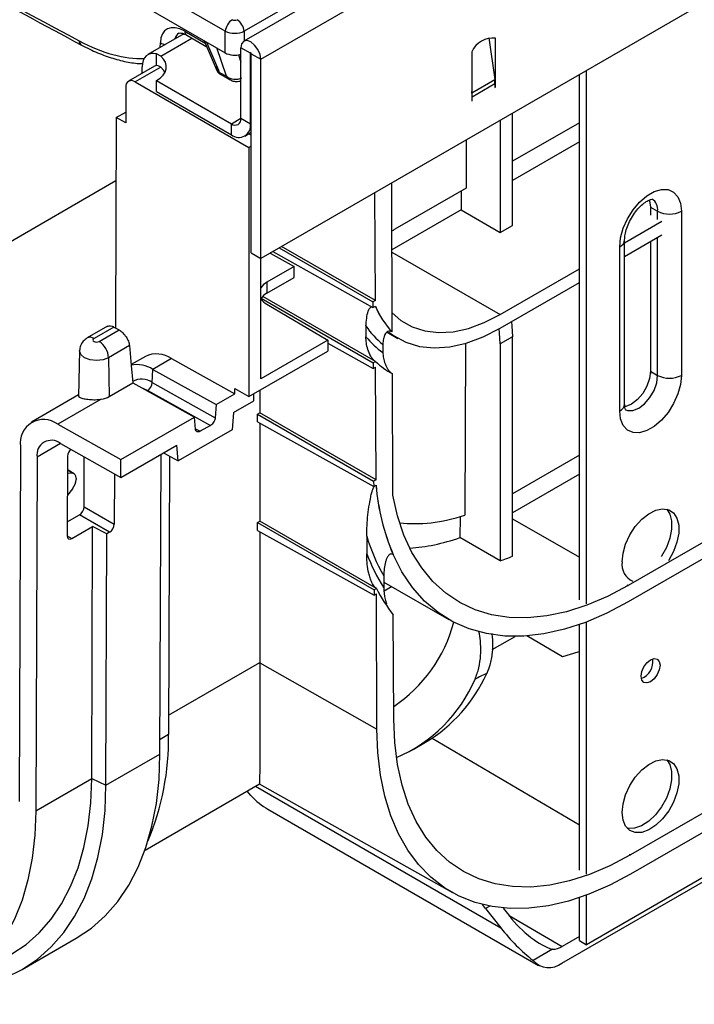
# Model space of a CAD drawing. Units: inches. Extents: x 1.6 to 81.7, y 0.2 to 57.3.
# Drawn here: x 55 to 58.3, y 15.7 to 20.5 of the extents above; entities that cross this region are included whole.
import ezdxf

# ---------------------------------------------------------------- set-up
doc = ezdxf.new("R2010")
doc.units = ezdxf.units.IN
doc.header["$LTSCALE"] = 5
doc.header["$MEASUREMENT"] = 0
doc.linetypes.add('SLD-Сплошная', pattern=[0])

msp = doc.modelspace()

# ---------------------------------------------------------------- linework, layer by layer
at = {"color": 7, "linetype": 'SLD-Сплошная', "lineweight": 25}
for p, q in [((79.225896, 33.821044), (56.0500537, 20.441915)), ((56.1332177, 20.354122), (79.3090601, 33.733251)), ((79.3090601, 32.758117), (56.1332177, 19.378988)), ((57.5526524, 21.357342), (56.0518445, 20.4909441)), ((55.9594015, 20.4909441), (55.4670191, 20.7751904)), ((55.4138709, 20.7000988), (55.9594015, 20.3851707)), ((55.9594015, 20.3851707), (55.9594015, 20.4909441)), ((55.7563694, 20.478195), (55.5804264, 20.3766253)), ((55.7709364, 20.4713582), (55.8687418, 20.4148963)), ((55.8559244, 20.4449068), (55.9096852, 20.3190319)), ((57.2492273, 20.4584162), (57.2778406, 20.2545099)), ((57.2815703, 20.2504545), (57.2815703, 20.4577562)), ((56.0821798, 20.3835856), (56.0357817, 20.4103706)), ((56.0357817, 20.0647874), (56.0357817, 20.4103706)), ((57.1655751, 20.3907936), (57.1655751, 20.149689)), ((55.6228388, 20.3227637), (55.6228388, 20.380118)), ((55.6436943, 20.3687753), (55.6228388, 20.380118)), ((56.0821798, 20.0380024), (56.0821798, 20.3835856)), ((56.0868196, 20.3809071), (56.1332177, 20.354122)), ((56.0868196, 19.405773), (56.0868196, 20.3809071)), ((56.1332177, 19.378988), (56.1332177, 20.354122)), ((55.6132321, 20.3197979), (55.4856374, 20.2461391)), ((55.5532417, 20.2851662), (55.5532417, 20.3165407)), ((55.9100991, 20.3181026), (55.9096852, 20.3190319)), ((55.9100954, 20.3181107), (55.9165682, 20.3026174)), ((57.7275221, 17.6873276), (57.7275221, 20.2993603)), ((55.6228388, 20.2495955), (55.9893837, 20.0379936)), ((55.6228388, 20.1960167), (55.6228388, 20.2495955)), ((55.9312713, 20.289857), (55.9648903, 20.2704492)), ((55.9373914, 20.2792227), (55.980352, 20.254422)), ((56.0327347, 20.2473408), (56.0357817, 20.2483265)), ((57.1664852, 20.1902258), (57.2778406, 20.2545099)), ((57.2815703, 20.2364276), (57.2815703, 20.2504545)), ((57.6927235, 17.7074163), (57.6927235, 20.2792715)), ((55.472045, 20.2160968), (55.472045, 20.0419657)), ((55.5184431, 20.2428905), (56.0752201, 19.92147)), ((55.6228388, 20.1960167), (55.9893837, 19.9844149)), ((57.1664852, 20.1902258), (57.1655751, 20.1967116)), ((57.167895, 20.1708042), (57.2792504, 20.2350883)), ((57.2792504, 20.2350883), (57.2792504, 20.2153124)), ((57.2792504, 20.2179909), (57.2815703, 20.2166516)), ((57.2792504, 20.2153124), (57.2815703, 20.2166516)), ((57.2815703, 20.2166516), (57.2815703, 20.2364276)), ((57.1655751, 20.1523675), (57.167895, 20.1510283)), ((57.1655751, 20.149689), (57.167895, 20.1510283)), ((57.167895, 20.1510283), (57.167895, 20.1708042)), ((55.425647, 20.0687507), (55.4217477, 19.0390536)), ((55.425647, 20.0687507), (55.472045, 20.0955358)), ((55.472045, 20.0419657), (55.425647, 20.0687507)), ((56.0357817, 20.0647874), (56.0821798, 20.0380024)), ((57.3047693, 20.0553103), (57.3047693, 19.506045)), ((57.3650868, 19.5408655), (57.3650868, 20.0901309)), ((55.9893837, 19.9844149), (55.9893837, 20.0379936)), ((57.6927235, 20.0434289), (57.3650868, 19.8542882)), ((56.0549951, 19.9779177), (56.0868196, 19.9962896)), ((56.0742148, 19.989013), (56.0868196, 19.9817364)), ((57.1386156, 19.9593918), (57.1377205, 19.7230325)), ((56.0868196, 19.9281663), (56.0752201, 19.92147)), ((56.0752201, 19.92147), (56.0752201, 18.7025525)), ((57.6927235, 19.9501878), (57.3650868, 19.7610472)), ((56.7765357, 19.0191021), (56.7737726, 19.7487724)), ((57.1377205, 19.7230325), (56.7897349, 19.5221446)), ((56.6937688, 19.1723813), (56.6917653, 19.7014307)), ((57.1144196, 19.7095811), (57.1140657, 19.6161358)), ((58.0407091, 19.6302194), (58.0755077, 19.6101306)), ((58.0407091, 19.6302194), (58.0407091, 19.5901118)), ((57.1140657, 19.6161358), (56.7750161, 19.4204066)), ((57.1140657, 19.6161358), (57.3047693, 19.506045)), ((58.1915029, 19.6101306), (58.1915029, 18.8064487)), ((57.3047693, 19.506045), (57.3650868, 19.5408655)), ((57.9139387, 19.4559354), (58.0964101, 19.5612738)), ((57.9139387, 19.3889619), (58.0964101, 19.4943004)), ((56.2229309, 19.4307783), (56.6821691, 19.165685)), ((56.6937688, 19.1723813), (56.2345305, 19.4374746)), ((57.8899153, 18.632346), (57.8899153, 19.4360279)), ((57.9139387, 18.6658273), (57.9139387, 19.4695092)), ((58.0407091, 19.4621448), (58.0407091, 18.8265375)), ((56.0868196, 19.405773), (56.1332177, 19.378988)), ((56.1332177, 18.7896126), (56.1332177, 19.378988)), ((56.1790681, 19.4054568), (56.2961669, 19.3390268)), ((56.1913696, 19.4125583), (56.6822704, 19.138954)), ((56.2961669, 19.3390268), (56.1629486, 19.2621216)), ((56.2963693, 19.2855649), (56.2961669, 19.3390268)), ((57.3047693, 19.1042693), (57.6927235, 19.3282305)), ((56.1629486, 19.2085428), (56.2963693, 19.2855649)), ((56.1629486, 19.2621216), (56.1629486, 19.2085428)), ((57.3047693, 19.0372958), (57.6927235, 19.261257)), ((56.1346488, 19.1841701), (56.6832984, 18.8674645)), ((56.6948981, 18.8741608), (56.1423555, 19.1931136)), ((56.1621424, 19.1554509), (56.4619007, 18.9793572)), ((56.6937688, 19.1723813), (56.6821691, 19.165685)), ((56.6821691, 19.165685), (56.6822704, 19.138954)), ((56.6822704, 19.138954), (56.69387, 19.1456503)), ((60.2510476, 19.1173963), (57.9311434, 17.7781441)), ((55.3823343, 19.046682), (55.2841629, 18.9900089)), ((55.4145618, 19.0430997), (55.3169686, 18.9867603)), ((56.6475362, 19.0482966), (56.6477352, 18.995753)), ((55.3417733, 18.9724409), (55.4396758, 19.0289588)), ((56.7520815, 19.0180054), (56.8044819, 18.9877553)), ((56.7761344, 19.0193251), (56.7765357, 19.0191021)), ((57.3650868, 18.9958451), (57.3047693, 18.9610246)), ((57.3650868, 17.9213209), (57.3650868, 18.9958451)), ((60.2510476, 19.0370281), (57.9311434, 17.6977759)), ((55.4902729, 18.9519622), (55.3881643, 18.8930162)), ((56.4619007, 18.9793572), (56.1332177, 18.7896126)), ((56.4619007, 18.9793572), (56.4619007, 18.9257784)), ((56.4619007, 18.9641863), (56.6833997, 18.8407336)), ((56.7308748, 18.9583961), (56.7310285, 18.9178068)), ((57.1348428, 18.9631114), (57.1316572, 18.1218624)), ((57.3047693, 18.9610246), (57.3047693, 17.8986907)), ((58.0407091, 18.9618208), (58.0401512, 18.8144823)), ((55.2462309, 18.9275492), (55.241464, 18.7045715)), ((55.5681353, 18.8995319), (55.4989697, 18.8596034)), ((56.0752201, 18.7025525), (56.4619007, 18.9257784)), ((55.3881643, 18.8930162), (55.3910105, 18.7030751)), ((55.6961192, 18.8883748), (55.6051043, 18.835833)), ((55.6961192, 18.8883748), (56.005623, 18.7159406)), ((56.6948981, 18.8741608), (56.6832984, 18.8674645)), ((56.6832984, 18.8674645), (56.6833997, 18.8407336)), ((56.6833997, 18.8407336), (56.6949993, 18.8474299)), ((56.6948981, 18.8741608), (56.6944896, 18.8744047)), ((56.6970904, 18.295234), (56.6949993, 18.8474299)), ((55.6023139, 18.77085), (55.6051043, 18.835833)), ((55.6051043, 18.835833), (55.9146081, 18.6633988)), ((56.7769104, 18.8144029), (56.7663306, 18.8203801)), ((56.7773118, 18.8141654), (56.7769104, 18.8144029)), ((56.7795634, 18.2195788), (56.7773118, 18.8141654)), ((58.0407091, 18.8265375), (58.0755077, 18.8064487)), ((55.3910105, 18.7030751), (55.5073813, 18.7702545)), ((55.5073796, 18.7702729), (55.8088221, 18.6023299)), ((55.6023139, 18.77085), (55.9099659, 18.5994475)), ((55.241602, 18.7110282), (55.0113584, 18.5781113)), ((55.5799422, 18.7326421), (55.8868552, 18.5616513)), ((55.9146081, 18.6633988), (56.005623, 18.7159406)), ((56.005623, 18.74273), (56.0752201, 18.7025525)), ((56.005623, 18.7159406), (56.005623, 18.74273)), ((56.0984192, 18.6819484), (56.0984192, 18.715945)), ((56.1287603, 18.7334605), (56.1287566, 18.6233021)), ((55.3524209, 18.689962), (55.1393423, 18.5669543)), ((55.9146081, 18.6633988), (55.9099659, 18.5994475)), ((55.9989525, 18.6245275), (56.0984192, 18.6819484)), ((55.9989525, 18.6245275), (55.9928635, 18.5406443)), ((56.1171557, 18.5786255), (56.117157, 18.6166058)), ((56.117157, 18.6166058), (56.1287566, 18.6233021)), ((56.117157, 18.6166058), (56.6854907, 18.2885376)), ((56.6970904, 18.295234), (56.1287566, 18.6233021)), ((55.1393423, 18.5669543), (55.448846, 18.3945201)), ((55.448846, 18.3945201), (55.8088221, 18.6023299)), ((55.8134642, 18.5437382), (55.8088221, 18.6023299)), ((55.8868552, 18.5616513), (55.836575, 18.5326252)), ((56.1171557, 18.5786255), (56.685592, 18.2618067)), ((56.1287549, 18.5721606), (56.128739, 18.0924377)), ((55.9928635, 18.5406443), (55.7283944, 18.3879695)), ((55.152642, 18.4734751), (55.448846, 18.3069578)), ((55.448846, 18.3069578), (55.7223055, 18.4648226)), ((55.7283944, 18.3879695), (55.7223055, 18.4648226)), ((54.9569907, 18.4588762), (54.9504071, 16.7203247)), ((55.6398364, 16.9526331), (55.6453946, 18.4204229)), ((55.6575492, 18.4274396), (55.7283944, 18.3879695)), ((57.6927235, 18.4164049), (57.3650868, 18.2272643)), ((55.0381662, 18.4062095), (55.031603, 16.6730422)), ((55.1872364, 18.4115733), (55.1857563, 18.0207)), ((55.2683756, 18.1637731), (55.2693001, 18.4078933)), ((55.448846, 18.3069578), (55.448846, 18.3945201)), ((55.686339, 18.4113999), (55.6811762, 17.0480328)), ((55.1869262, 18.3296451), (55.2118915, 18.3274437)), ((55.2194582, 18.3250034), (55.1898274, 18.3432195)), ((55.4172389, 18.3247264), (55.416306, 18.0783745)), ((57.6927235, 18.3231638), (57.3650868, 18.1340232)), ((55.2291567, 18.3027677), (55.2291322, 18.2962986)), ((56.6970904, 18.295234), (56.6854907, 18.2885376)), ((56.6854907, 18.2885376), (56.685592, 18.2618067)), ((56.685592, 18.2618067), (56.6971916, 18.268503)), ((55.2116041, 18.2515368), (55.1865126, 18.2204382)), ((55.186017, 18.0895601), (55.2450771, 18.1236547)), ((55.3930075, 18.0382561), (55.2450771, 18.1236547)), ((55.2683756, 18.1637731), (55.416306, 18.0783745)), ((56.1171381, 18.0477206), (56.1171394, 18.0857413)), ((56.1171394, 18.0857413), (56.128739, 18.0924377)), ((56.1171394, 18.0857413), (56.6875055, 17.7565)), ((56.6991051, 17.7631963), (56.128739, 18.0924377)), ((57.1083801, 18.11471), (57.1079923, 18.0122876)), ((55.2088523, 18.0073647), (55.3102089, 18.0658766)), ((55.3055395, 16.8328119), (55.3102089, 18.0658766)), ((55.3800281, 18.0307633), (55.3102089, 18.0658766)), ((55.3753673, 16.7999583), (55.3800281, 18.0307633)), ((55.3930075, 18.0382561), (55.3800281, 18.0307633)), ((56.1171381, 18.0477206), (56.6876067, 17.729769)), ((56.1287373, 18.0412557), (56.1287161, 17.400548)), ((56.6514301, 18.0200111), (56.6517583, 17.9333531)), ((57.3047693, 17.8986907), (57.1079923, 18.0122876)), ((56.780259, 17.9301204), (56.7806603, 17.9299058)), ((56.7351663, 17.825117), (56.7353857, 17.7671774)), ((56.735281, 17.7948273), (57.0538776, 17.6109054)), ((56.6991051, 17.7631963), (56.6875055, 17.7565)), ((56.6875055, 17.7565), (56.6876067, 17.729769)), ((56.6991051, 17.7631963), (56.6986966, 17.7634468)), ((60.239345, 17.7850329), (57.942846, 16.4592923)), ((56.6876067, 17.729769), (56.6992063, 17.7364654)), ((56.7017109, 17.0750793), (56.6992063, 17.7364654)), ((60.239345, 17.6903349), (57.942846, 16.3645943)), ((56.7837166, 17.1228334), (56.7817788, 17.6345562)), ((57.7275221, 16.3643931), (57.7275221, 17.5996538)), ((57.6927235, 16.3848384), (57.6927235, 17.5868403)), ((57.2656539, 17.4639049), (57.3779201, 17.5287149)), ((57.6097552, 17.4284574), (57.4353137, 17.5309183)), ((56.128716, 17.4001138), (56.7017109, 17.0750793)), ((57.6063568, 15.9296583), (60.0654552, 17.3492656)), ((56.8789556, 16.9754888), (56.9392731, 17.0103094)), ((55.3753673, 16.7999583), (55.6398364, 16.9526331)), ((55.3055333, 16.8311788), (55.031603, 16.6730422)), ((55.3055333, 16.8311788), (55.3055395, 16.8328119)), ((55.3055395, 16.8328119), (55.3753673, 16.7999583)), ((55.5664848, 16.4829955), (56.1271089, 16.8066369)), ((56.1258859, 16.8066606), (57.0707272, 16.2745975)), ((56.0836981, 16.7495435), (56.0658503, 16.7712731)), ((56.1680349, 16.6823297), (57.4915368, 15.9182884)), ((58.3538962, 16.3811894), (57.7275221, 16.0195913)), ((57.6927235, 16.0396801), (57.6927235, 16.2496068)), ((57.7275221, 16.0195913), (57.7275221, 16.2620239)), ((57.2331423, 16.1960782), (57.2183788, 16.2158676)), ((57.2331423, 16.1960782), (57.3073555, 16.1022986)), ((57.3189686, 16.1986646), (57.3481576, 16.1617799)), ((54.9657821, 15.8987794), (55.2302512, 16.0514541)), ((57.6927235, 16.0598849), (57.6086767, 16.0113658)), ((57.6927235, 16.0396801), (57.7275221, 16.0195913)), ((57.5608507, 15.9971511), (57.4657201, 15.9422334))]:
    msp.add_line(p, q, dxfattribs=at)
at = {"color": 8, "linetype": 'SLD-Сплошная', "lineweight": 25}
for p, q in [((55.7608249, 20.4911679), (55.8608213, 20.4334413)), ((56.0518445, 20.4909441), (56.0518445, 20.4429489)), ((55.6436943, 20.3687753), (55.7961644, 20.4567944)), ((55.8681012, 20.4378773), (55.9264288, 20.3013097)), ((55.6413674, 20.4118058), (55.641763, 20.4346921)), ((55.9648903, 20.2704492), (55.9175735, 20.4093175)), ((56.023754, 20.3755797), (56.0357817, 20.34028)), ((56.0821798, 20.3835856), (56.0845001, 20.384925)), ((55.6436943, 20.3151965), (55.5184431, 20.2428905)), ((57.2815703, 20.2504545), (57.2781158, 20.2524487)), ((57.2815703, 20.2364276), (57.2792214, 20.2377836)), ((57.1664852, 20.1902258), (57.1655751, 20.1905659)), ((57.167895, 20.1708042), (57.1655751, 20.1721435)), ((55.9893837, 20.0379936), (56.0357817, 20.0647787)), ((56.0821798, 20.0380024), (56.0868196, 20.0406809)), ((51.9570378, 17.7580433), (55.4244768, 19.7597532)), ((58.0755077, 19.570023), (58.0755077, 19.6101306)), ((58.0755077, 18.8064487), (58.0755077, 19.4822336)), ((56.7750552, 19.4100668), (57.3047693, 19.1042693)), ((55.5774775, 18.7312192), (55.5799422, 18.7326421)), ((55.8133181, 18.5455824), (55.836575, 18.5326252)), ((55.1536777, 18.4728929), (55.0381662, 18.4062095)), ((55.2118915, 18.3274437), (55.1869758, 18.3427612)), ((57.3650868, 18.1049216), (57.6927235, 17.915781)), ((55.1857598, 18.0216431), (55.2088523, 18.0073647)), ((56.7370469, 17.7517299), (56.7734915, 17.7727689)), ((57.9247139, 17.7818558), (57.9311434, 17.7781441)), ((55.6815335, 17.142395), (56.1287161, 17.400548)), ((55.6811762, 17.0480328), (55.6401079, 17.0243246)), ((56.9712383, 17.0299809), (57.6927235, 16.6062056)), ((56.1071912, 16.7951387), (57.3073555, 16.1022986)), ((57.9364165, 16.4630688), (57.942846, 16.4592923)), ((57.253763, 16.2079823), (57.2331423, 16.1960782)), ((57.3481861, 16.1617438), (57.6086767, 16.0113658))]:
    msp.add_line(p, q, dxfattribs=at)
at = {"color": 7, "linetype": 'SLD-Сплошная', "lineweight": 25, "flags": 128}
for points in [[(56.1332177, 20.354122), (56.1295093, 20.3777918), (56.1189486, 20.4021397), (56.1031433, 20.423459), (56.0844997, 20.4385041), (56.0658562, 20.4449844), (56.0500509, 20.4419134), (56.0394902, 20.4297587), (56.0357817, 20.4103706)], [(55.6228388, 20.380118), (55.6084159, 20.382645), (55.595012, 20.3819306), (55.5829901, 20.377994), (55.572676, 20.3709418), (55.564349, 20.3609652), (55.5582346, 20.3483343), (55.5544984, 20.3333912), (55.5532417, 20.3165407)], [(55.6228388, 20.2495955), (55.6409027, 20.2619809), (55.6550479, 20.2759617), (55.6648609, 20.2911292), (55.6700549, 20.30704), (55.6704781, 20.323229), (55.6661181, 20.339223), (55.6571023, 20.3545544), (55.6436943, 20.3687753)], [(56.0868196, 20.3809071), (56.086643, 20.3820342), (56.0861402, 20.3831936), (56.0853875, 20.3842088), (56.0844997, 20.3849253), (56.0836119, 20.3852338), (56.0828593, 20.3850876), (56.0823564, 20.3845088), (56.0821798, 20.3835856)], [(55.6228388, 20.3227637), (55.6177925, 20.3217832), (55.6132321, 20.3197979)], [(55.6641849, 20.2897687), (55.6571023, 20.3009757), (55.6436943, 20.3151965)], [(57.8899153, 19.4360279), (57.8942971, 19.4802297), (57.9071879, 19.5269218), (57.9278384, 19.5733906), (57.9550485, 19.6169355), (57.9872369, 19.6550258), (58.0225329, 19.6854478), (58.0588853, 19.7064336), (58.0941813, 19.7167635), (58.1263697, 19.7158371), (58.1535799, 19.7037084), (58.1742304, 19.6810822), (58.1871211, 19.6492734), (58.1915029, 19.6101306)], [(58.0344192, 19.6653683), (58.0361673, 19.660711), (58.0407091, 19.6302194)], [(56.7761792, 19.1132526), (56.8190683, 19.0759069), (56.8745174, 19.0440274), (56.936223, 19.0239314), (57.0032877, 19.0159113), (57.0747364, 19.0200835), (57.1495301, 19.0363875), (57.2265812, 19.0645861), (57.3047693, 19.1042693)], [(57.3597496, 19.0690353), (57.3622173, 19.0490002), (57.3650868, 18.9958451)], [(56.760354, 19.0181808), (56.7833762, 19.0010135), (56.8435017, 18.9684973), (56.9100804, 18.9483745), (56.9821808, 18.9409267), (57.0587942, 18.946258), (57.1388488, 18.9642939), (57.2212247, 18.994782), (57.3047693, 19.0372958)], [(57.3047693, 18.9610246), (57.3018998, 19.0141796), (57.2994291, 19.0342362)], [(55.3169686, 18.9867603), (55.3131665, 18.9834754), (55.3118314, 18.9796006), (55.3131665, 18.9757258), (55.3169686, 18.9724409), (55.3226588, 18.970246), (55.3293709, 18.9694752), (55.336083, 18.970246), (55.3417733, 18.9724409)], [(55.4902729, 18.9519622), (55.4994239, 18.8547803), (55.5073813, 18.7702545)], [(58.1915029, 18.8064487), (58.1871211, 18.7622469), (58.1742304, 18.7155548), (58.1535799, 18.669086), (58.1263697, 18.6255411), (58.0941813, 18.5874508), (58.0588853, 18.5570288), (58.0225329, 18.536043), (57.9872369, 18.5257131), (57.9550485, 18.5266394), (57.9278384, 18.5387682), (57.9071879, 18.5613944), (57.8942971, 18.5932032), (57.8899153, 18.632346)], [(58.0407091, 18.8265375), (58.0361673, 18.7908021), (58.0229866, 18.7533209), (58.0024572, 18.7177628), (57.9765885, 18.6876086), (57.9479129, 18.6658098), (57.9192374, 18.6545004), (57.9145246, 18.6537117)], [(57.9311434, 17.7781441), (57.829692, 17.7246612), (57.7290033, 17.681748), (57.6298344, 17.649727), (57.5329307, 17.6288389), (57.4390209, 17.619241), (57.3488109, 17.6210052), (57.262979, 17.6341183), (57.1821705, 17.6584817), (57.1069928, 17.6939124), (57.0380113, 17.7401438), (56.9757445, 17.7968285), (56.9206605, 17.8635402), (56.8731736, 17.9397774), (56.8336406, 18.024967), (56.8023588, 18.1184684), (56.7795634, 18.2195788)], [(57.9015149, 17.8934933), (57.9058879, 17.9359913), (57.9187323, 17.980868), (57.9392409, 18.0253037), (57.9661251, 18.0665062), (57.9976957, 18.1018867), (58.031969, 18.1292221), (58.0667915, 18.1467948), (58.0999751, 18.1535006), (58.1294349, 18.1489182), (58.1533196, 18.1333356), (58.1701287, 18.1077318), (58.1788058, 18.0737155), (58.1788058, 18.0334243), (58.1701287, 17.9893897), (58.1533196, 17.9443786), (58.1294349, 17.9012192), (58.1281844, 17.8993168)], [(58.1201773, 18.1516904), (58.1353301, 18.1278205), (58.1440072, 18.0938043), (58.1440072, 18.0535131), (58.1353301, 18.0094785), (58.1185211, 17.9644674), (58.0946363, 17.921308), (58.0933859, 17.9194056)], [(57.9311434, 17.6977759), (57.8260712, 17.6422658), (57.7217539, 17.5974482), (57.6189409, 17.5636449), (57.5183709, 17.5410989), (57.4207665, 17.5299722), (57.3268289, 17.5303447), (57.2372329, 17.5422137), (57.1526222, 17.5654939), (57.0736049, 17.6000181), (57.0007484, 17.6455383), (56.9345764, 17.7017273), (56.8755641, 17.7681816), (56.8241356, 17.8444237), (56.7806603, 17.9299058)], [(57.6927235, 17.4546376), (57.6850038, 17.4517113), (57.6097552, 17.4284574)], [(57.994311, 17.3335862), (57.9978429, 17.3561288), (58.0079007, 17.3793173), (58.0229533, 17.3996214), (58.0407091, 17.41395), (58.0584649, 17.4201218), (58.0735175, 17.4171971), (58.0835754, 17.4056211), (58.0871072, 17.3871563), (58.0835754, 17.3646137), (58.0735175, 17.3414252), (58.0584649, 17.3211211), (58.0407091, 17.3067925), (58.0229533, 17.3006207), (58.0079007, 17.3035454), (57.9978429, 17.3151214), (57.994311, 17.3335862)], [(57.942846, 16.4592923), (57.8421002, 16.4061983), (57.7421168, 16.3636366), (57.6436527, 16.3319295), (57.547453, 16.3113169), (57.4542457, 16.3019547), (57.3647364, 16.3039139), (57.2796025, 16.3171797), (57.1994882, 16.3416516), (57.125, 16.3771444), (57.0567016, 16.4233895), (56.9951099, 16.4800368), (56.9406911, 16.5466578), (56.8938569, 16.622748), (56.854962, 16.7077318), (56.8243005, 16.8009658), (56.8021047, 16.9017444), (56.7885425, 17.009305), (56.7837166, 17.1228334)], [(57.942846, 16.3645943), (57.840637, 16.3104583), (57.7391222, 16.2664263), (57.6389914, 16.2327972), (57.5409248, 16.2097996), (57.4455884, 16.1975896), (57.35363, 16.1962503), (57.2656742, 16.2057907), (57.1823185, 16.226146), (57.1041292, 16.2571779), (57.0316374, 16.2986757), (56.9653355, 16.3503574), (56.9056741, 16.4118719), (56.8530583, 16.4828014), (56.8078455, 16.5626641), (56.770343, 16.6509173), (56.7408055, 16.7469617), (56.7194336, 16.8501447), (56.7063725, 16.9597655), (56.7017109, 17.0750793)], [(55.2302512, 16.0514541), (55.3043209, 16.1011619), (55.3721575, 16.1612267), (55.433063, 16.2311176), (55.4866639, 16.3104061), (55.5326318, 16.3986061), (55.5706847, 16.4951768), (55.6005894, 16.599526), (55.6221624, 16.7110141), (55.6352715, 16.8289575), (55.6398364, 16.9526331)], [(57.9015149, 16.6665389), (57.9058879, 16.709037), (57.9187323, 16.7539137), (57.9392409, 16.7983493), (57.9661251, 16.8395518), (57.9976957, 16.8749323), (58.031969, 16.9022677), (58.0667915, 16.9198404), (58.0999751, 16.9265462), (58.1294349, 16.9219639), (58.1533196, 16.9063812), (58.1701287, 16.8807774), (58.1788058, 16.8467612), (58.1788058, 16.80647), (58.1701287, 16.7624354), (58.1533196, 16.7174243), (58.1294349, 16.6742648), (58.0999751, 16.635669), (58.0667915, 16.6040618), (58.031969, 16.5814293), (57.9976957, 16.5691936), (57.9661251, 16.5681234), (57.9392409, 16.5782861), (57.9187323, 16.599043), (57.9058879, 16.6290899), (57.9015149, 16.6665389)], [(58.1201773, 16.924736), (58.1353301, 16.9008662), (58.1440072, 16.86685), (58.1440072, 16.8265587), (58.1353301, 16.7825241), (58.1185211, 16.737513), (58.0946363, 16.6943536), (58.0651766, 16.6557578), (58.031993, 16.6241506), (57.9971705, 16.6015181), (57.9628972, 16.5892824), (57.9313265, 16.5882122), (57.9264424, 16.5891409)], [(54.9147659, 15.9741762), (54.984274, 16.0207064), (55.0490631, 16.0778076), (55.1072551, 16.1442777), (55.1584936, 16.2197097), (55.202465, 16.3036417), (55.2389, 16.3955599), (55.2675755, 16.4949014), (55.288316, 16.601058), (55.3009945, 16.7133797), (55.3055333, 16.8311788)], [(54.6235493, 15.8064197), (54.7080954, 15.8129058), (54.7991118, 15.8306176), (54.8850891, 15.8592464), (54.9655001, 15.8986167), (55.0398518, 15.9484871), (55.1076884, 16.0085519), (55.1685939, 16.0784428), (55.2221949, 16.1577314), (55.2681627, 16.2459313), (55.3062157, 16.342502), (55.3361203, 16.4468513), (55.3576933, 16.5583394), (55.3708024, 16.6762828), (55.3753673, 16.7999583)], [(55.031603, 16.6730422), (55.0270583, 16.5551649), (55.014363, 16.442773), (54.9935948, 16.3365554), (54.9648812, 16.2371634), (54.9283981, 16.1452065), (54.8843692, 16.0612483), (54.8330645, 15.9858038), (54.7747985, 15.9193353), (54.7099285, 15.8622506), (54.6388522, 15.8148995), (54.5620054, 15.7775723), (54.4798592, 15.750498), (54.3929173, 15.7338425), (54.3017128, 15.727708), (54.2068048, 15.732132), (54.1087752, 15.7470875), (54.0082251, 15.7724827), (53.9057709, 15.8081619), (53.8020408, 15.8539064), (53.6976708, 15.9094357)]]:
    msp.add_lwpolyline(points, dxfattribs=at)
at = {"color": 8, "linetype": 'SLD-Сплошная', "lineweight": 25, "flags": 128}
for points in [[(56.032733, 20.2473403), (56.0333251, 20.2475443), (56.0357817, 20.2491554)], [(55.3881643, 18.8930162), (55.3611897, 18.8826113), (55.3293709, 18.8789575), (55.2975522, 18.8826113), (55.2705776, 18.8930162), (55.2525537, 18.9085883), (55.2462246, 18.9269569), (55.2462325, 18.9276187)], [(57.9170837, 18.6392334), (57.9281673, 18.6346986), (57.9540359, 18.6344117), (57.9827115, 18.6457211), (58.0113871, 18.6675198), (58.0372557, 18.697674), (58.0577852, 18.7332321), (58.0709659, 18.7707133), (58.0755077, 18.8064487)], [(55.5555614, 18.7434294), (55.5585247, 18.742459), (55.5799422, 18.7326421)]]:
    msp.add_lwpolyline(points, dxfattribs=at)
at = {"color": 7, "linetype": 'SLD-Сплошная', "lineweight": 25}
for centre, radius, start, end in [((56.0354908, 20.4833641), 0.076466, 122.8008629, 174.3110006), ((55.9757551, 20.4833641), 0.076466, 5.6889994, 57.1991371), ((57.2718539, 20.3406402), 0.1175184, 85.257416, 154.7372075), ((55.5003308, 20.2206852), 0.0286555, 50.7967148, 189.214037), ((57.1392108, 20.234685), 0.1400401, 0.1650076, 8.1384563), ((57.0278554, 20.1704009), 0.1400401, 0.1650076, 8.1384563), ((56.007496, 20.060199), 0.0286555, 230.7967148, 9.214037), ((56.0256084, 20.0288256), 0.0573109, 230.7967148, 9.214037), ((58.1335053, 19.7220656), 0.1260681, 242.6096722, 297.3903278), ((56.2022676, 19.1879644), 0.0839361, 117.9330602, 145.3507843), ((56.2021237, 19.1345714), 0.0837045, 117.9055974, 145.6826165), ((56.2016649, 19.2285705), 0.0831175, 214.5632829, 241.607896), ((57.078386, 19.3070521), 0.4173043, 202.7198367, 223.5897287), ((57.0787968, 19.3068237), 0.4173075, 202.7196351, 223.5883003), ((56.9720652, 19.2655595), 0.3905409, 213.8011813, 231.8603453), ((56.9513451, 19.2367138), 0.3876095, 218.4373641, 235.3613736), ((55.2872271, 18.8873205), 0.1010978, 3.2296536, 57.3477381), ((55.6223101, 18.7813391), 0.1300171, 55.4108424, 114.624802), ((55.5281266, 18.7194735), 0.1395174, 56.5133675, 102.4975208), ((56.9659883, 19.1599464), 0.3939077, 226.511617, 241.3807629), ((58.1335053, 18.9183837), 0.1260681, 242.6096722, 297.3903278), ((55.5530161, 18.7740616), 0.0494023, 303.027246, 356.2726048), ((55.0695387, 18.4768557), 0.113975, 52.2333988, 189.0762822), ((55.1085979, 18.4173886), 0.0713133, 51.8578692, 189.0188495), ((57.8010691, 18.361369), 1.1081645, 184.7952964, 202.9019756), ((57.8014906, 18.3611408), 1.1081778, 184.7952212, 202.9009231), ((57.5279288, 18.2811627), 0.9145764, 196.5913534, 209.9101561), ((57.4624654, 18.2372083), 0.8657794, 200.5461343, 212.8812197), ((56.920231, 19.0153184), 1.1809857, 289.0024083, 292.1282944), ((57.9917164, 17.8808713), 0.0910804, 172.0342862, 245.0066683), ((57.4129255, 18.131064), 0.8030356, 207.2643366, 218.1912692), ((56.3852648, 17.7812945), 0.7161637, 303.7820627, 345.1667407), ((57.9621141, 17.4057432), 0.0899321, 291.7894162, 8.2159604), ((56.5115411, 17.6058443), 0.7287194, 293.0485774, 336.9024792), ((56.5531999, 17.6547765), 0.7512592, 300.9240538, 335.8653784), ((54.4023646, 17.0236951), 1.2790431, 337.104721, 1.0902913), ((57.5588666, 16.0913906), 0.0942604, 271.2061186, 301.8995197), ((57.5424686, 16.0078588), 0.1009803, 220.5327959, 309.2481681)]:
    msp.add_arc(centre, radius, start, end, dxfattribs=at)
at = {"color": 8, "linetype": 'SLD-Сплошная', "lineweight": 25}
for centre, radius, start, end in [((55.7840935, 20.4905595), 0.0232766, 178.502053, 235.5802454), ((55.2690289, 20.4444691), 0.0248621, 180.9064735, 237.6857735), ((55.6743658, 20.4854092), 0.0602923, 237.2656101, 261.5905324), ((55.9431828, 20.3339377), 0.0366781, 205.5774533, 242.8201619), ((58.0122017, 19.6176821), 0.0637548, 353.1976321, 55.4711047), ((57.8728884, 19.4736053), 0.0412551, 294.3760466, 354.2892721), ((55.2979201, 18.9616529), 0.0315155, 52.8131504, 115.9192834), ((55.5494855, 18.6980839), 0.0899208, 54.0202082, 119.147657), ((57.8728908, 18.6699206), 0.0412516, 294.3746583, 354.3052007)]:
    msp.add_arc(centre, radius, start, end, dxfattribs=at)
at = {"color": 7, "linetype": 'SLD-Сплошная', "lineweight": 25}
for centre, major_axis, ratio, start_param, end_param in [((50.2911647, 71.5135649), (-34.8016379, 53.1717906), 0.536297126, 2.284898515, 2.367554203), ((56.005623, 20.5544112), (0.0164042, 0), 0.581689643, 3.930788915, 5.493989046), ((55.7696405, 20.3489154), (-0.09893, 0.1511505), 0.536297126, 5.467819013, 6.951348877), ((56.005623, 20.5142271), (0.0656168, 0), 0.499913621, 3.930788915, 5.493989046), ((56.005623, 20.4122623), (0.0656168, 0), 0.581689643, 3.930788915, 5.189955592), ((55.8330315, 20.3560627), (-0.1511274, 0.3111737), 0.179917414, 4.411656576, 4.449031492), ((56.0084902, 20.3139439), (0.0665858, -0.0018363), 0.869484572, 4.022703116, 5.244433593), ((56.7921137, 20.1503222), (0.3879789, 0.6662694), 0.574857187, 3.901421236, 3.929072612), ((55.3293521, 18.7374269), (0.087195, 0.0012955), 0.56712456, 4.97170641, 5.489361277), ((55.210439, 18.4249577), (0.0165079, 0.0283529), 0.575076269, 1.139616085, 2.358011769), ((55.1943528, 18.2826688), (0.0247732, 0.0425334), 0.574755823, 5.500066451, 6.54708814), ((55.1943284, 18.2762138), (0.0247689, 0.0425258), 0.574958023, 4.452870423, 5.499892112), ((55.2451731, 18.1503847), (0.0165116, 0.0283508), 0.57498834, 3.929263487, 5.499831367), ((55.3931034, 18.064986), (0.0165116, 0.0283508), 0.57498834, 3.929263487, 5.499831367), ((57.3681908, 19.4555247), (0.7591587, 1.3036899), 0.574857187, 3.385277115, 3.709846646), ((55.2089589, 18.0341007), (0.0165153, 0.0283573), 0.574725693, 2.358465201, 3.929033081), ((57.3449915, 19.4689173), (0.8334526, 1.4312734), 0.574857187, 3.508478914, 3.729665156), ((54.8650234, 18.1237244), (-0.9032048, 1.5242202), 0.579851523, 3.915805267, 3.916106753), ((56.1680163, 16.9475204), (-0.1623999, 0.2812696), 0.577334631, 1.980215444, 2.356235122), ((57.4525533, 16.2220462), (-0.1829735, 0.2168017), 0.419413645, 1.495730577, 2.590644654), ((57.4697488, 16.1960462), (-0.2846254, 0.3372472), 0.419413645, 1.495730577, 2.019329353)]:
    msp.add_ellipse(centre, major_axis=major_axis, ratio=ratio, start_param=start_param, end_param=end_param, dxfattribs=at)
at = {"color": 8, "linetype": 'SLD-Сплошная', "lineweight": 25}
for centre, major_axis, ratio, start_param, end_param in [((55.1627647, 21.2834295), (-0.5719831, 0.8739061), 0.536297126, 2.367554203, 2.828060911), ((55.8043563, 20.3717262), (-0.074117, 0.1086283), 0.520388789, 6.242464478, 6.727368676), ((56.0084902, 20.3139439), (0.0220081, 0.0623466), 0.742125739, 2.567775684, 3.004920916)]:
    msp.add_ellipse(centre, major_axis=major_axis, ratio=ratio, start_param=start_param, end_param=end_param, dxfattribs=at)
at = {"color": 7, "linetype": 'SLD-Сплошная', "lineweight": 25}
for points, knots in [([(51.5439338, 22.5662343), (51.6446965, 22.5038177), (51.9369083, 22.3228093), (52.4203938, 22.0293134), (52.9942032, 21.6884527), (53.5675846, 21.3557702), (54.140428, 21.0313821), (54.7032517, 20.7198738), (55.0747304, 20.5205707), (55.255748, 20.4234524)], [0, 0, 0, 0, 0.081261818, 0.235659293, 0.390057724, 0.544456478, 0.698855721, 0.853255616, 1, 1, 1, 1]), ([(55.732862, 20.4817938), (55.7330489, 20.4819843), (55.7334753, 20.482419), (55.7408913, 20.4831939), (55.7552877, 20.4796848), (55.7667766, 20.4735716), (55.7709364, 20.4713582)], [0, 0, 0, 0, 0.225616653, 0.5147977143, 0.8243210071, 1, 1, 1, 1]), ([(55.255748, 20.4234524), (55.2692001, 20.4165189), (55.3082235, 20.3964055), (55.3724136, 20.3695899), (55.4471876, 20.3469259), (55.5084649, 20.3343706), (55.543541, 20.3331784), (55.5552856, 20.3327792)], [0, 0, 0, 0, 0.130504932, 0.378581374, 0.627007906, 0.875110015, 1, 1, 1, 1]), ([(55.6436943, 20.3151965), (55.6417962, 20.3166677), (55.6358488, 20.3212775), (55.628443, 20.3231231), (55.6234472, 20.3228027), (55.6228388, 20.3227637)], [0, 0, 0, 0, 0.291612932, 0.913728494, 1, 1, 1, 1]), ([(55.9170256, 20.3035552), (55.9178224, 20.3011835), (55.9205211, 20.2931508), (55.9282001, 20.2845274), (55.935634, 20.2808377), (55.9377232, 20.2798007)], [0, 0, 0, 0, 0.231488689, 0.784020181, 1, 1, 1, 1]), ([(55.9312713, 20.289857), (55.9312784, 20.2898054), (55.9316007, 20.2874623), (55.9326819, 20.284269), (55.9347632, 20.2807842), (55.9367731, 20.2801171), (55.9377111, 20.2798058)], [0, 0, 0, 0, 0.010252576, 0.466276562, 0.750928176, 1, 1, 1, 1]), ([(55.9808896, 20.2551767), (55.9860435, 20.2522535), (55.9978712, 20.2455451), (56.0165274, 20.243787), (56.0283591, 20.2463814), (56.0327347, 20.2473408)], [0, 0, 0, 0, 0.327358709, 0.751248788, 1, 1, 1, 1]), ([(57.9139387, 19.4695092), (57.914059, 19.4736859), (57.9144087, 19.4858367), (57.9188764, 19.5109079), (57.9297043, 19.5435587), (57.9461574, 19.5771226), (57.9670813, 19.6085236), (57.9905792, 19.6350085), (58.013978, 19.6544481), (58.0343939, 19.6657453), (58.0476939, 19.6696827), (58.0516348, 19.6689047), (58.0508217, 19.6692129), (58.0507802, 19.6692286)], [0, 0, 0, 0, 0.053382958, 0.155300149, 0.260196973, 0.367718974, 0.476375945, 0.584307907, 0.689792524, 0.79203993, 0.892148761, 0.994489942, 1, 1, 1, 1]), ([(56.6475362, 19.0482966), (56.649655, 19.073875), (56.6522968, 19.1057689), (56.6650638, 19.1351046), (56.6720233, 19.1404454), (56.6752086, 19.1428899)], [0, 0, 0, 0, 0.687146528, 0.856806585, 1, 1, 1, 1]), ([(55.3826745, 19.0460269), (55.3852549, 19.0474061), (55.3913663, 19.0506726), (55.4030344, 19.048772), (55.4114124, 19.0446495), (55.4145618, 19.0430997)], [0, 0, 0, 0, 0.31321592, 0.741820833, 1, 1, 1, 1]), ([(55.4396758, 19.0289588), (55.4427408, 19.0272237), (55.4457773, 19.02519), (55.4517964, 19.0205507), (55.4548099, 19.017913), (55.4606138, 19.0121945), (55.4633926, 19.0091333), (55.4687083, 19.0026132), (55.4712591, 18.9991259), (55.4759046, 18.9920343), (55.478027, 18.9884006), (55.4818657, 18.9809558), (55.4835573, 18.9771827), (55.4878125, 18.9660646), (55.4896384, 18.9586999), (55.4902729, 18.9519622)], [0, 0, 0, 0, 0.125, 0.125, 0.25, 0.25, 0.375, 0.375, 0.5, 0.5, 0.625, 0.625, 0.75, 0.75, 1, 1, 1, 1]), ([(56.6944896, 18.8744047), (56.6900875, 18.877033), (56.6858616, 18.8807345), (56.6780094, 18.8895919), (56.674485, 18.8946277), (56.6651859, 18.9103568), (56.6606316, 18.9216247), (56.6538148, 18.9435586), (56.6514925, 18.9544816), (56.6484733, 18.9756217), (56.6477727, 18.9858339), (56.6477352, 18.995753)], [0, 0, 0, 0, 0.125, 0.125, 0.25, 0.25, 0.5, 0.5, 0.75, 0.75, 1, 1, 1, 1]), ([(56.7761344, 19.0193251), (56.772073, 19.0215825), (56.7682075, 19.0226644), (56.7609224, 19.0229203), (56.7576588, 19.0220959), (56.7517862, 19.019195), (56.749236, 19.0171553), (56.7446746, 19.0122532), (56.7426651, 19.0093673), (56.7374639, 18.9999736), (56.7349917, 18.9926667), (56.7316548, 18.9764457), (56.7308394, 18.967725), (56.7308748, 18.9583961)], [0, 0, 0, 0, 0.125, 0.125, 0.25, 0.25, 0.375, 0.375, 0.5, 0.5, 0.75, 0.75, 1, 1, 1, 1]), ([(55.2841629, 18.9900089), (55.2770264, 18.9849226), (55.2630587, 18.9749675), (55.2493601, 18.9525407), (55.2473978, 18.9359431), (55.2464259, 18.9277227)], [0, 0, 0, 0, 0.34523699, 0.675712815, 1, 1, 1, 1]), ([(56.7310285, 18.9178068), (56.731061, 18.9092013), (56.7318773, 18.9002898), (56.7352723, 18.8817786), (56.7379006, 18.8720607), (56.7434381, 18.8577182), (56.7455821, 18.8528988), (56.7504357, 18.8435586), (56.7531268, 18.8390549), (56.7591759, 18.8304675), (56.7624618, 18.8264992), (56.7694654, 18.8195609), (56.7731715, 18.8166154), (56.7769104, 18.8144029)], [0, 0, 0, 0, 0.25, 0.25, 0.5, 0.5, 0.625, 0.625, 0.75, 0.75, 0.875, 0.875, 1, 1, 1, 1]), ([(55.2421569, 18.7045271), (55.2419434, 18.7040638), (55.2406816, 18.701325), (55.2479498, 18.6976367), (55.2656907, 18.6924195), (55.2926246, 18.6884606), (55.3228472, 18.6866315), (55.3425004, 18.6888448), (55.3524209, 18.689962)], [0, 0, 0, 0, 0.040953791, 0.242086173, 0.454703319, 0.648277568, 0.822459144, 1, 1, 1, 1]), ([(57.9186646, 18.638073), (57.9188647, 18.6379), (57.9197111, 18.6371685), (57.9164594, 18.6421283), (57.9141926, 18.6537567), (57.913989, 18.663439), (57.9139387, 18.6658273)], [0, 0, 0, 0, 0.115062515, 0.48678151, 0.873412112, 1, 1, 1, 1]), ([(55.9099659, 18.5994475), (55.9094642, 18.592535), (55.9067448, 18.5846243), (55.900394, 18.5742516), (55.8979081, 18.571036), (55.8925549, 18.5655522), (55.8897337, 18.5633131), (55.8868552, 18.5616513)], [0, 0, 0, 0, 0.5, 0.5, 0.75, 0.75, 1, 1, 1, 1]), ([(55.836575, 18.5326252), (55.8308179, 18.5293017), (55.8251108, 18.5285827), (55.8187717, 18.5316445), (55.817019, 18.5333372), (55.8144877, 18.5378254), (55.8137151, 18.5405716), (55.8134642, 18.5437382)], [0, 0, 0, 0, 0.5, 0.5, 0.75, 0.75, 1, 1, 1, 1]), ([(56.6514301, 18.0200111), (56.652602, 18.054996), (56.6544074, 18.1088944), (56.6633422, 18.1710529), (56.6701003, 18.207568), (56.6756638, 18.2314153), (56.6801998, 18.2467695), (56.683663, 18.2564432), (56.6860117, 18.2608895), (56.6868929, 18.2625577)], [0, 0, 0, 0, 0.40030902, 0.616723716, 0.763324756, 0.862022879, 0.928387273, 0.973131037, 1, 1, 1, 1]), ([(56.6986966, 17.7634468), (56.6956571, 17.7653101), (56.6927258, 17.767934), (56.6873294, 17.7740452), (56.6848917, 17.7774782), (56.6782609, 17.7882468), (56.6748, 17.7958701), (56.6689339, 17.8110962), (56.6665697, 17.8186579), (56.6625098, 17.8337209), (56.6608208, 17.8412518), (56.6565591, 17.8634446), (56.6547427, 17.8777967), (56.6523578, 17.905961), (56.6518098, 17.9197644), (56.6517583, 17.9333531)], [0, 0, 0, 0, 0.0625, 0.0625, 0.125, 0.125, 0.25, 0.25, 0.375, 0.375, 0.5, 0.5, 0.75, 0.75, 1, 1, 1, 1]), ([(56.780259, 17.9301204), (56.7775014, 17.9315951), (56.7748605, 17.9322175), (56.770012, 17.932186), (56.7678325, 17.9315582), (56.7618587, 17.9285938), (56.7587079, 17.9253087), (56.7532038, 17.9176945), (56.7509218, 17.9133832), (56.746913, 17.9041653), (56.7451961, 17.899248), (56.7406969, 17.8837974), (56.7386073, 17.8727763), (56.7358142, 17.8497449), (56.7351186, 17.8377076), (56.7351663, 17.825117)], [0, 0, 0, 0, 0.0625, 0.0625, 0.125, 0.125, 0.25, 0.25, 0.375, 0.375, 0.5, 0.5, 0.75, 0.75, 1, 1, 1, 1]), ([(56.7353857, 17.7671774), (56.7361742, 17.7485719), (56.7372613, 17.7229208), (56.7454914, 17.6951341), (56.7477519, 17.687502)], [0, 0, 0, 0, 0.725329824, 1, 1, 1, 1]), ([(57.1818453, 17.3199697), (57.18869, 17.3375961), (57.2023794, 17.3728491), (57.2103806, 17.4367231), (57.2103768, 17.4971886), (57.2034218, 17.537481), (57.2007645, 17.5528753)], [0, 0, 0, 0, 0.276363017, 0.552726382, 0.829113063, 1, 1, 1, 1]), ([(57.2634903, 17.5430227), (57.2647059, 17.5339333), (57.2691234, 17.5009014), (57.2664527, 17.4481508), (57.2569764, 17.3913897), (57.24428, 17.36082), (57.2387895, 17.3476002)], [0, 0, 0, 0, 0.118919612, 0.432164139, 0.754441035, 1, 1, 1, 1]), ([(56.128716, 17.4001138), (56.1286901, 17.3393396), (56.1286373, 17.2156729), (56.128461, 17.0698486), (56.1282063, 16.9551361), (56.1278954, 16.883037), (56.1275463, 16.8393752), (56.1271696, 16.8161125), (56.1268384, 16.8058861), (56.1265868, 16.8073167), (56.1265253, 16.8076668)], [0, 0, 0, 0, 0.155442627, 0.316303513, 0.471604741, 0.630731658, 0.740291809, 0.850709066, 0.963464646, 1, 1, 1, 1])]:
    msp.add_open_spline(points, degree=3, knots=knots, dxfattribs=at)
at = {"color": 8, "linetype": 'SLD-Сплошная', "lineweight": 25}
msp.add_open_spline([(55.9312713, 20.289857), (55.9312098, 20.2898794), (55.928411, 20.2908978), (55.9244426, 20.2930775), (55.9194423, 20.2972754), (55.9180402, 20.3008312), (55.9172187, 20.3029146)], degree=3, knots=[0, 0, 0, 0, 0.008890378, 0.404258452, 0.650950464, 1, 1, 1, 1], dxfattribs=at)
at = {"color": 7, "linetype": 'SLD-Сплошная', "lineweight": 25}
for points in [[(55.4145618, 19.0430997), (55.4229548, 19.0383989), (55.4313264, 19.0336854), (55.4396758, 19.0289588)], [(57.2387895, 17.3476002), (57.2195872, 17.3379917), (57.2006086, 17.3287798), (57.1818453, 17.3199697)]]:
    msp.add_open_spline(points, degree=3, dxfattribs=at)

doc.saveas('drawing.dxf')
